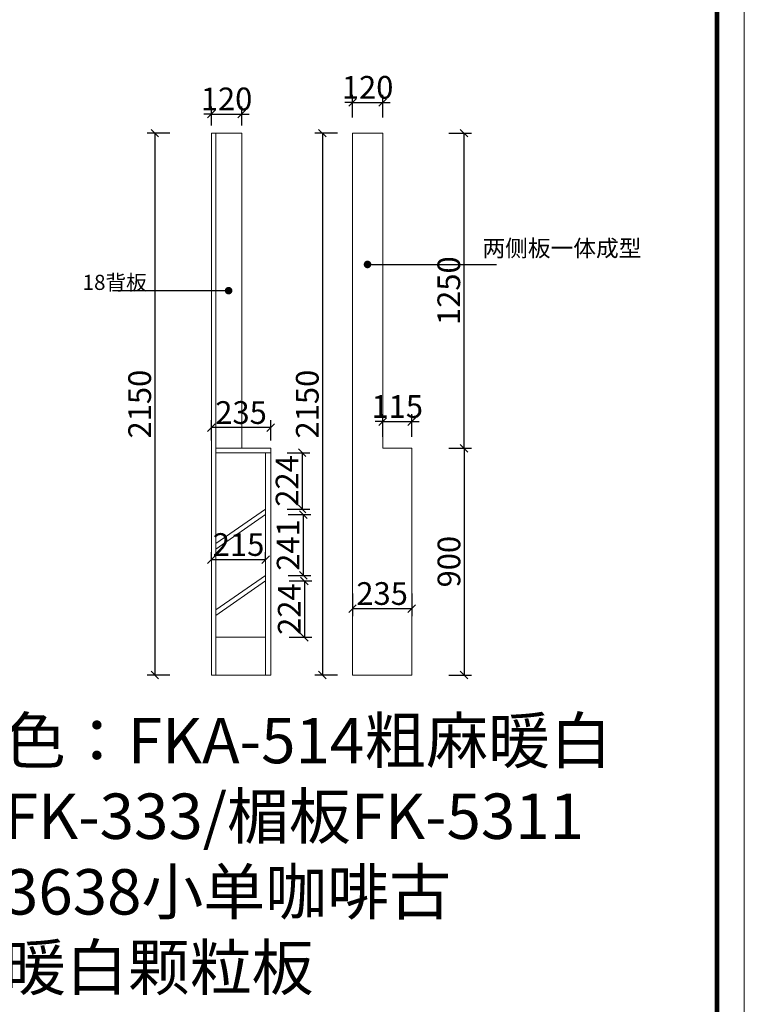
# Model space of a CAD drawing. Units: millimetres. Extents: x -81839 to -61592, y -86247 to -76802.
# Drawn here: x -72565 to -69692, y -83063 to -79157 of the extents above; entities that cross this region are included whole.
import ezdxf

# ---------------------------------------------------------------- set-up
doc = ezdxf.new("R2010")
doc.units = ezdxf.units.MM
doc.layers.get('0').update_dxf_attribs({"color": 4})
doc.layers.add('youfeel-柜体', color=254, linetype='Continuous', lineweight=15)
doc.styles.add('youfeel-60', font='宋体', dxfattribs={"width": 0.8})
doc.dimstyles.new('youfeel-30', dxfattribs={"dimscale": 30, "dimtxt": 2.5, "dimasz": 1, "dimexe": 1, "dimexo": 1, "dimgap": 0.5, "dimtad": 1, "dimdsep": 46, "dimtxsty": 'youfeel-60', "dimblk": 'OBLIQUE', "dimcen": 0, "dimclrt": 1, "dimazin": 0, "dimtfac": 1, "dimtix": 1, "dimtmove": 2, "dimatfit": 3, "dimldrblk": 'DOT', "dimfxl": 2, "dimfxlon": 1, "dimtolj": 1, "dimtzin": 2, "dimarcsym": 0})

# ---------------------------------------------------------------- blocks, each defined once
blk = doc.blocks.new('_Oblique')
at = {"color": 0, "linetype": 'ByBlock', "lineweight": -2}
blk.add_line((-0.5, -0.5), (0.5, 0.5), dxfattribs=at)
blk = doc.blocks.new('*D13')
at = {"layer": 'Defpoints', "color": 0, "transparency": 16777216}
for p in [(-71125.3, -79607.1), (-71125.3, -80857.1), (-70803.4, -80857.1)]:
    blk.add_point(p, dxfattribs=at)
at = {"layer": 'youfeel-柜体', "color": 6, "lineweight": -2, "transparency": 16777216}
for p, q in [((-70863.4, -79607.1), (-70773.4, -79607.1)), ((-70803.4, -79607.1), (-70803.4, -80857.1)), ((-70863.4, -80857.1), (-70773.4, -80857.1))]:
    blk.add_line(p, q, dxfattribs=at)
at = {"layer": 'youfeel-柜体', "color": 6, "lineweight": -2, "transparency": 16777216, "xscale": 30, "yscale": 30, "zscale": 30}
for p, rotation in [((-70803.4, -79607.1), 90), ((-70803.4, -80857.1), 270)]:
    blk.add_blockref('_Oblique', p, dxfattribs=dict(at, rotation=rotation))
at = {"layer": 'youfeel-柜体', "color": 1, "transparency": 16777216, "insert": (-70863.4, -80232.1), "char_height": 90, "attachment_point": 5, "rotation": 90, "style": 'youfeel-60'}
blk.add_mtext('\\A1;1250', dxfattribs=at)
blk = doc.blocks.new('_Dot')
at = {"color": 0, "linetype": 'ByBlock', "lineweight": -2}
blk.add_line((-0.5, 0), (-1, 0), dxfattribs=at)
at = {"color": 0, "linetype": 'ByBlock', "const_width": 0.5}
blk.add_lwpolyline([(-0.25, 0, 1), (0.25, 0, 1)], format="xyb", close=True, dxfattribs=at)
blk = doc.blocks.new('*D14')
at = {"layer": 'Defpoints', "color": 0, "transparency": 16777216}
for p in [(-71125.3, -79485.5), (-71245.3, -79607.1), (-71125.3, -79607.1)]:
    blk.add_point(p, dxfattribs=at)
at = {"layer": 'youfeel-柜体', "color": 6, "lineweight": -2, "transparency": 16777216}
for p, q in [((-71245.3, -79545.5), (-71245.3, -79455.5)), ((-71125.3, -79545.5), (-71125.3, -79455.5)), ((-71245.3, -79485.5), (-71275.3, -79485.5)), ((-71245.3, -79485.5), (-71125.3, -79485.5)), ((-71125.3, -79485.5), (-71095.3, -79485.5))]:
    blk.add_line(p, q, dxfattribs=at)
at = {"layer": 'youfeel-柜体', "color": 6, "lineweight": -2, "transparency": 16777216, "xscale": 30, "yscale": 30, "zscale": 30}
blk.add_blockref('_Oblique', (-71245.3, -79485.5), dxfattribs=at)
at = {"layer": 'youfeel-柜体', "color": 6, "lineweight": -2, "transparency": 16777216, "xscale": 30, "yscale": 30, "zscale": 30, "rotation": 180}
blk.add_blockref('_Oblique', (-71125.3, -79485.5), dxfattribs=at)
at = {"layer": 'youfeel-柜体', "color": 1, "transparency": 16777216, "insert": (-71185.3, -79425.5), "char_height": 90, "attachment_point": 5, "style": 'youfeel-60'}
blk.add_mtext('\\A1;120', dxfattribs=at)
blk = doc.blocks.new('*D15')
at = {"layer": 'Defpoints', "color": 0, "transparency": 16777216}
for p in [(-71245.3, -79607.1), (-71364.5, -81757.1), (-71245.3, -81757.1)]:
    blk.add_point(p, dxfattribs=at)
at = {"layer": 'youfeel-柜体', "color": 6, "lineweight": -2, "transparency": 16777216}
for p, q in [((-71304.5, -79607.1), (-71394.5, -79607.1)), ((-71364.5, -79607.1), (-71364.5, -81757.1)), ((-71304.5, -81757.1), (-71394.5, -81757.1))]:
    blk.add_line(p, q, dxfattribs=at)
at = {"layer": 'youfeel-柜体', "color": 6, "lineweight": -2, "transparency": 16777216, "xscale": 30, "yscale": 30, "zscale": 30}
for p, rotation in [((-71364.5, -79607.1), 90), ((-71364.5, -81757.1), 270)]:
    blk.add_blockref('_Oblique', p, dxfattribs=dict(at, rotation=rotation))
at = {"layer": 'youfeel-柜体', "color": 1, "transparency": 16777216, "insert": (-71424.5, -80682.1), "char_height": 90, "attachment_point": 5, "rotation": 90, "style": 'youfeel-60'}
blk.add_mtext('\\A1;2150', dxfattribs=at)
blk = doc.blocks.new('*D16')
at = {"layer": 'Defpoints', "color": 0, "transparency": 16777216}
for p in [(-71010.3, -80751.6), (-71125.3, -80857.1), (-71010.3, -80857.1)]:
    blk.add_point(p, dxfattribs=at)
at = {"layer": 'youfeel-柜体', "color": 6, "lineweight": -2, "transparency": 16777216}
for p, q in [((-71125.3, -80811.6), (-71125.3, -80721.6)), ((-71010.3, -80811.6), (-71010.3, -80721.6)), ((-71125.3, -80751.6), (-71155.3, -80751.6)), ((-71125.3, -80751.6), (-71010.3, -80751.6)), ((-71010.3, -80751.6), (-70980.3, -80751.6))]:
    blk.add_line(p, q, dxfattribs=at)
at = {"layer": 'youfeel-柜体', "color": 6, "lineweight": -2, "transparency": 16777216, "xscale": 30, "yscale": 30, "zscale": 30}
blk.add_blockref('_Oblique', (-71125.3, -80751.6), dxfattribs=at)
at = {"layer": 'youfeel-柜体', "color": 6, "lineweight": -2, "transparency": 16777216, "xscale": 30, "yscale": 30, "zscale": 30, "rotation": 180}
blk.add_blockref('_Oblique', (-71010.3, -80751.6), dxfattribs=at)
at = {"layer": 'youfeel-柜体', "color": 1, "transparency": 16777216, "insert": (-71067.8, -80691.6), "char_height": 90, "attachment_point": 5, "style": 'youfeel-60'}
blk.add_mtext('\\A1;115', dxfattribs=at)
blk = doc.blocks.new('*D17')
at = {"layer": 'Defpoints', "color": 0, "transparency": 16777216}
for p in [(-71010.3, -80857.1), (-71010.3, -81757.1), (-70802.8, -81757.1)]:
    blk.add_point(p, dxfattribs=at)
at = {"layer": 'youfeel-柜体', "color": 6, "lineweight": -2, "transparency": 16777216}
for p, q in [((-70862.8, -80857.1), (-70772.8, -80857.1)), ((-70802.8, -80857.1), (-70802.8, -81757.1)), ((-70862.8, -81757.1), (-70772.8, -81757.1))]:
    blk.add_line(p, q, dxfattribs=at)
at = {"layer": 'youfeel-柜体', "color": 6, "lineweight": -2, "transparency": 16777216, "xscale": 30, "yscale": 30, "zscale": 30}
for p, rotation in [((-70802.8, -80857.1), 90), ((-70802.8, -81757.1), 270)]:
    blk.add_blockref('_Oblique', p, dxfattribs=dict(at, rotation=rotation))
at = {"layer": 'youfeel-柜体', "color": 1, "transparency": 16777216, "insert": (-70862.8, -81307.1), "char_height": 90, "attachment_point": 5, "rotation": 90, "style": 'youfeel-60'}
blk.add_mtext('\\A1;900', dxfattribs=at)
blk = doc.blocks.new('*D29')
at = {"layer": 'Defpoints', "color": 0, "transparency": 16777216}
for p in [(-71804.7, -79607.1), (-72029.3, -81757.1), (-71804.7, -81757.1)]:
    blk.add_point(p, dxfattribs=at)
at = {"layer": 'youfeel-柜体', "color": 6, "lineweight": -2, "transparency": 16777216}
for p, q in [((-71969.3, -79607.1), (-72059.3, -79607.1)), ((-72029.3, -79607.1), (-72029.3, -81757.1)), ((-71969.3, -81757.1), (-72059.3, -81757.1))]:
    blk.add_line(p, q, dxfattribs=at)
at = {"layer": 'youfeel-柜体', "color": 6, "lineweight": -2, "transparency": 16777216, "xscale": 30, "yscale": 30, "zscale": 30}
for p, rotation in [((-72029.3, -79607.1), 90), ((-72029.3, -81757.1), 270)]:
    blk.add_blockref('_Oblique', p, dxfattribs=dict(at, rotation=rotation))
at = {"layer": 'youfeel-柜体', "color": 1, "transparency": 16777216, "insert": (-72089.3, -80682.1), "char_height": 90, "attachment_point": 5, "rotation": 90, "style": 'youfeel-60'}
blk.add_mtext('\\A1;2150', dxfattribs=at)
blk = doc.blocks.new('*D30')
at = {"layer": 'Defpoints', "color": 0, "transparency": 16777216}
for p in [(-71589.7, -81299.1), (-71804.7, -81323.9), (-71589.7, -81323.9)]:
    blk.add_point(p, dxfattribs=at)
at = {"layer": 'youfeel-柜体', "color": 6, "lineweight": -2, "transparency": 16777216}
for p, q in [((-71804.7, -81299.1), (-71804.7, -81269.1)), ((-71589.7, -81299.1), (-71589.7, -81269.1)), ((-71804.7, -81299.1), (-71589.7, -81299.1))]:
    blk.add_line(p, q, dxfattribs=at)
at = {"layer": 'youfeel-柜体', "color": 6, "lineweight": -2, "transparency": 16777216, "xscale": 30, "yscale": 30, "zscale": 30, "rotation": 180}
blk.add_blockref('_Oblique', (-71804.7, -81299.1), dxfattribs=at)
at = {"layer": 'youfeel-柜体', "color": 6, "lineweight": -2, "transparency": 16777216, "xscale": 30, "yscale": 30, "zscale": 30}
blk.add_blockref('_Oblique', (-71589.7, -81299.1), dxfattribs=at)
at = {"layer": 'youfeel-柜体', "color": 1, "transparency": 16777216, "insert": (-71697.2, -81239.1), "char_height": 90, "attachment_point": 5, "style": 'youfeel-60'}
blk.add_mtext('\\A1;215', dxfattribs=at)
blk = doc.blocks.new('*D31')
at = {"layer": 'Defpoints', "color": 0, "transparency": 16777216}
for p in [(-71804.7, -80775.5), (-71804.7, -80857.1), (-71569.7, -80857.1)]:
    blk.add_point(p, dxfattribs=at)
at = {"layer": 'youfeel-柜体', "color": 6, "lineweight": -2, "transparency": 16777216}
for p, q in [((-71804.7, -80827.1), (-71804.7, -80745.5)), ((-71569.7, -80827.1), (-71569.7, -80745.5)), ((-71569.7, -80775.5), (-71804.7, -80775.5))]:
    blk.add_line(p, q, dxfattribs=at)
at = {"layer": 'youfeel-柜体', "color": 6, "lineweight": -2, "transparency": 16777216, "xscale": 30, "yscale": 30, "zscale": 30, "rotation": 180}
blk.add_blockref('_Oblique', (-71804.7, -80775.5), dxfattribs=at)
at = {"layer": 'youfeel-柜体', "color": 6, "lineweight": -2, "transparency": 16777216, "xscale": 30, "yscale": 30, "zscale": 30}
blk.add_blockref('_Oblique', (-71569.7, -80775.5), dxfattribs=at)
at = {"layer": 'youfeel-柜体', "color": 1, "transparency": 16777216, "insert": (-71687.2, -80715.5), "char_height": 90, "attachment_point": 5, "style": 'youfeel-60'}
blk.add_mtext('\\A1;235', dxfattribs=at)
blk = doc.blocks.new('*D32')
at = {"layer": 'Defpoints', "color": 0, "transparency": 16777216}
for p in [(-71684.7, -79531.4), (-71804.7, -79607.1), (-71684.7, -79607.1)]:
    blk.add_point(p, dxfattribs=at)
at = {"layer": 'youfeel-柜体', "color": 6, "lineweight": -2, "transparency": 16777216}
for p, q in [((-71804.7, -79577.1), (-71804.7, -79501.4)), ((-71684.7, -79577.1), (-71684.7, -79501.4)), ((-71804.7, -79531.4), (-71834.7, -79531.4)), ((-71804.7, -79531.4), (-71684.7, -79531.4)), ((-71684.7, -79531.4), (-71654.7, -79531.4))]:
    blk.add_line(p, q, dxfattribs=at)
at = {"layer": 'youfeel-柜体', "color": 6, "lineweight": -2, "transparency": 16777216, "xscale": 30, "yscale": 30, "zscale": 30}
blk.add_blockref('_Oblique', (-71804.7, -79531.4), dxfattribs=at)
at = {"layer": 'youfeel-柜体', "color": 6, "lineweight": -2, "transparency": 16777216, "xscale": 30, "yscale": 30, "zscale": 30, "rotation": 180}
blk.add_blockref('_Oblique', (-71684.7, -79531.4), dxfattribs=at)
at = {"layer": 'youfeel-柜体', "color": 1, "transparency": 16777216, "insert": (-71744.7, -79471.4), "char_height": 90, "attachment_point": 5, "style": 'youfeel-60'}
blk.add_mtext('\\A1;120', dxfattribs=at)
blk = doc.blocks.new('*D33')
at = {"layer": 'Defpoints', "color": 0, "transparency": 16777216}
for p in [(-71589.7, -80875.1), (-71589.7, -81098.6), (-71444.8, -81098.6)]:
    blk.add_point(p, dxfattribs=at)
at = {"layer": 'youfeel-柜体', "color": 6, "lineweight": -2, "transparency": 16777216}
for p, q in [((-71504.8, -80875.1), (-71414.8, -80875.1)), ((-71444.8, -80875.1), (-71444.8, -81098.6)), ((-71504.8, -81098.6), (-71414.8, -81098.6))]:
    blk.add_line(p, q, dxfattribs=at)
at = {"layer": 'youfeel-柜体', "color": 6, "lineweight": -2, "transparency": 16777216, "xscale": 30, "yscale": 30, "zscale": 30}
for p, rotation in [((-71444.8, -80875.1), 90), ((-71444.8, -81098.6), 270)]:
    blk.add_blockref('_Oblique', p, dxfattribs=dict(at, rotation=rotation))
at = {"layer": 'youfeel-柜体', "color": 1, "transparency": 16777216, "insert": (-71504.8, -80986.9), "char_height": 90, "attachment_point": 5, "rotation": 90, "style": 'youfeel-60'}
blk.add_mtext('\\A1;224', dxfattribs=at)
blk = doc.blocks.new('*D34')
at = {"layer": 'Defpoints', "color": 0, "transparency": 16777216}
for p in [(-71589.7, -81120.5), (-71589.7, -81361.6), (-71440.5, -81361.6)]:
    blk.add_point(p, dxfattribs=at)
at = {"layer": 'youfeel-柜体', "color": 6, "lineweight": -2, "transparency": 16777216}
for p, q in [((-71500.5, -81120.5), (-71410.5, -81120.5)), ((-71440.5, -81120.5), (-71440.5, -81361.6)), ((-71500.5, -81361.6), (-71410.5, -81361.6))]:
    blk.add_line(p, q, dxfattribs=at)
at = {"layer": 'youfeel-柜体', "color": 6, "lineweight": -2, "transparency": 16777216, "xscale": 30, "yscale": 30, "zscale": 30}
for p, rotation in [((-71440.5, -81120.5), 90), ((-71440.5, -81361.6), 270)]:
    blk.add_blockref('_Oblique', p, dxfattribs=dict(at, rotation=rotation))
at = {"layer": 'youfeel-柜体', "color": 1, "transparency": 16777216, "insert": (-71500.5, -81241.1), "char_height": 90, "attachment_point": 5, "rotation": 90, "style": 'youfeel-60'}
blk.add_mtext('\\A1;241', dxfattribs=at)
blk = doc.blocks.new('*D35')
at = {"layer": 'Defpoints', "color": 0, "transparency": 16777216}
for p in [(-71589.7, -81383.5), (-71589.7, -81607.1), (-71436.2, -81607.1)]:
    blk.add_point(p, dxfattribs=at)
at = {"layer": 'youfeel-柜体', "color": 6, "lineweight": -2, "transparency": 16777216}
for p, q in [((-71496.2, -81383.5), (-71406.2, -81383.5)), ((-71436.2, -81383.5), (-71436.2, -81607.1)), ((-71496.2, -81607.1), (-71406.2, -81607.1))]:
    blk.add_line(p, q, dxfattribs=at)
at = {"layer": 'youfeel-柜体', "color": 6, "lineweight": -2, "transparency": 16777216, "xscale": 30, "yscale": 30, "zscale": 30}
for p, rotation in [((-71436.2, -81383.5), 90), ((-71436.2, -81607.1), 270)]:
    blk.add_blockref('_Oblique', p, dxfattribs=dict(at, rotation=rotation))
at = {"layer": 'youfeel-柜体', "color": 1, "transparency": 16777216, "insert": (-71496.2, -81495.3), "char_height": 90, "attachment_point": 5, "rotation": 90, "style": 'youfeel-60'}
blk.add_mtext('\\A1;224', dxfattribs=at)
blk = doc.blocks.new('*D37')
at = {"layer": 'Defpoints', "color": 0, "transparency": 16777216}
for p in [(-71245.3, -81351.4), (-71010.3, -81351.4), (-71010.3, -81493.5)]:
    blk.add_point(p, dxfattribs=at)
at = {"layer": 'youfeel-柜体', "color": 6, "lineweight": -2, "transparency": 16777216}
for p, q in [((-71245.3, -81433.5), (-71245.3, -81523.5)), ((-71010.3, -81433.5), (-71010.3, -81523.5)), ((-71245.3, -81493.5), (-71010.3, -81493.5))]:
    blk.add_line(p, q, dxfattribs=at)
at = {"layer": 'youfeel-柜体', "color": 6, "lineweight": -2, "transparency": 16777216, "xscale": 30, "yscale": 30, "zscale": 30, "rotation": 180}
blk.add_blockref('_Oblique', (-71245.3, -81493.5), dxfattribs=at)
at = {"layer": 'youfeel-柜体', "color": 6, "lineweight": -2, "transparency": 16777216, "xscale": 30, "yscale": 30, "zscale": 30}
blk.add_blockref('_Oblique', (-71010.3, -81493.5), dxfattribs=at)
at = {"layer": 'youfeel-柜体', "color": 1, "transparency": 16777216, "insert": (-71127.8, -81433.5), "char_height": 90, "attachment_point": 5, "style": 'youfeel-60'}
blk.add_mtext('\\A1;235', dxfattribs=at)

msp = doc.modelspace()

# ---------------------------------------------------------------- linework, layer by layer
at = {"color": 0, "linetype": 'ByBlock', "lineweight": 9}
msp.add_lwpolyline([(-69691.5, -83989.2), (-78989.2, -83989.2), (-78989.2, -76801.9), (-69691.5, -76801.9)], close=True, dxfattribs=at)
at = {"color": 0, "linetype": 'ByBlock', "lineweight": 9, "const_width": 18}
msp.add_lwpolyline([(-69799.8, -83880.9), (-78880.7, -83880.9), (-78880.7, -76910.2), (-69799.8, -76910.2)], close=True, dxfattribs=at)
msp.add_lwpolyline([(-69799.8, -83880.9), (-78880.7, -83880.9), (-78880.7, -76910.2), (-69799.8, -76910.2)], close=True, dxfattribs=at)
msp.add_lwpolyline([(-69799.8, -83880.9), (-78880.7, -83880.9), (-78880.7, -76910.2), (-69799.8, -76910.2)], close=True, dxfattribs=at)
at = {"layer": 'youfeel-柜体', "color": 0}
for p, q in [((-71804.7, -79607.1), (-71804.7, -81757.1)), ((-71684.7, -79607.1), (-71804.7, -79607.1)), ((-71684.7, -79607.1), (-71684.7, -80857.1)), ((-71245.3, -79607.1), (-71245.3, -81757.1)), ((-71125.3, -79607.1), (-71245.3, -79607.1)), ((-71125.3, -79607.1), (-71125.3, -80857.1)), ((-71786.7, -80857.1), (-71569.7, -80857.1)), ((-71786.7, -80875.1), (-71569.7, -80875.1)), ((-71589.7, -81757.1), (-71589.7, -80875.1)), ((-71569.7, -81757.1), (-71569.7, -80857.1)), ((-71125.3, -80857.1), (-71010.3, -80857.1)), ((-71010.3, -81757.1), (-71010.3, -80857.1)), ((-71786.7, -81235.1), (-71589.7, -81098.6)), ((-71786.7, -81257), (-71589.7, -81120.5)), ((-71786.7, -81498.1), (-71589.7, -81361.6)), ((-71786.7, -81520), (-71589.7, -81383.5)), ((-71786.7, -81607.1), (-71589.7, -81607.1)), ((-71804.7, -81757.1), (-71569.7, -81757.1)), ((-71245.3, -81757.1), (-71010.3, -81757.1))]:
    msp.add_line(p, q, dxfattribs=at)
at = {"layer": 'youfeel-柜体', "color": 251}
msp.add_line((-71786.7, -79607.1), (-71786.7, -81757.1), dxfattribs=at)

# ---------------------------------------------------------------- texts
at = {"layer": 'youfeel-柜体', "color": 0, "attachment_point": 1, "style": 'youfeel-60'}
for s, width, insert, char_height in [('{\\C3;两侧板一体成型}', 217.585, (-70729.8, -80030.8), 66), ('18背板', 188.961, (-72315.6, -80169.2), 60), ('门板颜色：FKA-514粗麻暖白\\P造型：FK-333/楣板FK-5311\\P把手：3638小单咖啡古\\P柜体：暖白颗粒板', 4046.56, (-73364.1, -81926.8), 180)]:
    msp.add_mtext_dynamic_manual_height_columns(s, width=width, gutter_width=300, heights=[0], dxfattribs=dict(at, insert=insert, char_height=char_height))

# ---------------------------------------------------------------- dimensions: what is measured, and where the dimension line sits
at = {"layer": 'youfeel-柜体', "color": 0}
for base, p1, p2, picture, middle in [((-71125.3, -79485.5), (-71245.3, -79607.1), (-71125.3, -79607.1), '*D14', (-71185.3, -79425.5)), ((-71684.7, -79531.4), (-71804.7, -79607.1), (-71684.7, -79607.1), '*D32', (-71744.7, -79471.4)), ((-71010.3, -80751.6), (-71125.3, -80857.1), (-71010.3, -80857.1), '*D16', (-71067.8, -80691.6)), ((-71804.7, -80775.5), (-71569.7, -80857.1), (-71804.7, -80857.1), '*D31', (-71687.2, -80715.5)), ((-71589.7, -81299.1), (-71804.7, -81323.9), (-71589.7, -81323.9), '*D30', (-71697.2, -81239.1)), ((-71010.3, -81493.5), (-71245.3, -81351.4), (-71010.3, -81351.4), '*D37', (-71127.8, -81433.5))]:
    dim = msp.add_linear_dim(base=base, p1=p1, p2=p2, dimstyle='youfeel-30', override={"dimtxt": 3, "dimdec": 0, "dimclrd": 6, "dimclre": 6, "dimtdec": 0}, dxfattribs=at)
    dim.commit()
    dim.dimension.update_dxf_attribs({"geometry": picture, "text_midpoint": middle})
for base, p1, p2, picture, middle in [((-72029.3, -81757.1), (-71804.7, -79607.1), (-71804.7, -81757.1), '*D29', (-72089.3, -80682.1)), ((-71364.5, -81757.1), (-71245.3, -79607.1), (-71245.3, -81757.1), '*D15', (-71424.5, -80682.1)), ((-70803.4, -80857.1), (-71125.3, -79607.1), (-71125.3, -80857.1), '*D13', (-70863.4, -80232.1)), ((-70802.8, -81757.1), (-71010.3, -80857.1), (-71010.3, -81757.1), '*D17', (-70862.8, -81307.1)), ((-71444.8187, -81098.6467), (-71589.6909, -80875.1395), (-71589.6909, -81098.6467), '*D33', (-71504.8187, -80986.8931)), ((-71440.5, -81361.6), (-71589.7, -81120.5), (-71589.7, -81361.6), '*D34', (-71500.5, -81241.1)), ((-71436.2, -81607.1), (-71589.7, -81383.5), (-71589.7, -81607.1), '*D35', (-71496.2, -81495.3))]:
    dim = msp.add_linear_dim(base=base, p1=p1, p2=p2, angle=90, dimstyle='youfeel-30', override={"dimtxt": 3, "dimdec": 0, "dimclrd": 6, "dimclre": 6, "dimtdec": 0}, dxfattribs=at)
    dim.commit()
    dim.dimension.update_dxf_attribs({"geometry": picture, "text_midpoint": middle})

# ---------------------------------------------------------------- leaders
for points in [[(-71185.7, -80128.1), (-70673.9, -80128.1)], [(-71736.5, -80232.1), (-72196.6, -80232.1)]]:
    msp.add_leader(points, dimstyle='youfeel-30', override={"dimtxt": 3, "dimgap": 0.5, "dimtad": 0, "dimdec": 0, "dimclrd": 6, "dimclre": 6, "dimtdec": 0}, dxfattribs=at)

doc.saveas('drawing.dxf')
